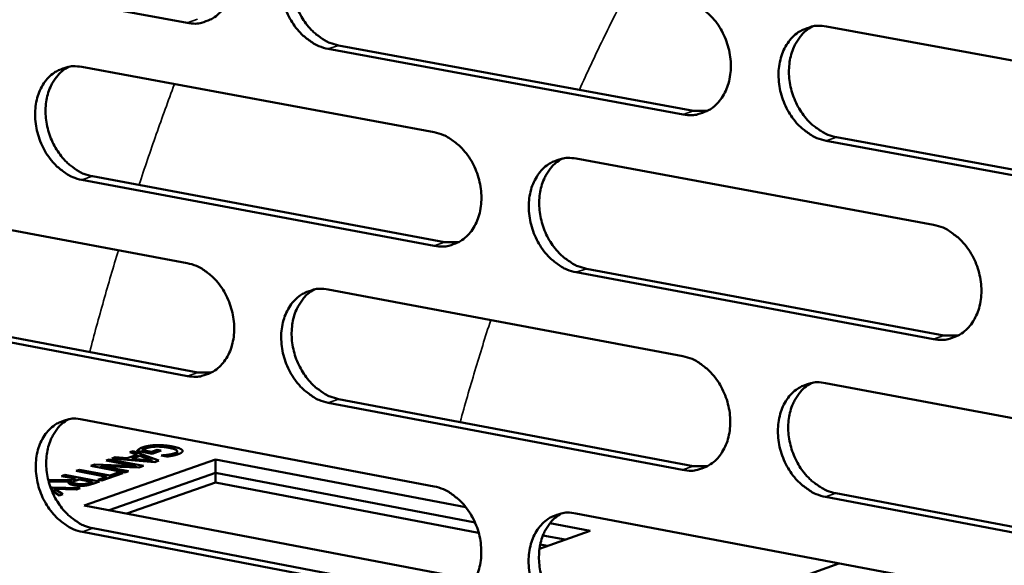
# Model space of a CAD drawing. Units: millimetres. Extents: x 65 to 5859, y 100 to 4100.
# Drawn here: x 5070 to 5126, y 3386 to 3417 of the extents above; entities that cross this region are included whole.
import ezdxf

# ---------------------------------------------------------------- set-up
doc = ezdxf.new("R2010")
doc.units = ezdxf.units.MM
doc.header["$LTSCALE"] = 20
doc.layers.add('Visible (ISO)', color=7, linetype='Continuous', lineweight=50)
doc.layers.add('Visible Narrow (ISO)', color=7, linetype='Continuous', lineweight=35)

msp = doc.modelspace()

# ---------------------------------------------------------------- linework, layer by layer
at = {"layer": 'Visible (ISO)'}
for p, q in [((5079.135, 3416.86), (5059.106, 3420.556)), ((5115.705, 3416.649), (5136.312, 3412.88)), ((5107.511, 3411.625), (5087.202, 3415.372)), ((5087.8, 3415.575), (5108.107, 3411.83)), ((5073.111, 3414.337), (5093.273, 3410.599)), ((5108.107, 3411.83), (5108.903, 3411.826)), ((5136.287, 3406.316), (5115.692, 3410.116)), ((5116.286, 3410.322), (5136.878, 3406.524)), ((5101.394, 3409.093), (5121.839, 3405.303)), ((5093.272, 3404.11), (5073.122, 3407.878)), ((5073.722, 3408.083), (5093.869, 3404.317)), ((5059.145, 3406.875), (5079.15, 3403.117)), ((5093.869, 3404.317), (5094.659, 3404.311)), ((5101.985, 3402.8), (5122.415, 3398.981)), ((5121.822, 3398.772), (5101.389, 3402.592)), ((5087.208, 3401.603), (5107.492, 3397.792)), ((5079.157, 3396.661), (5059.163, 3400.449)), ((5059.765, 3400.655), (5079.756, 3396.868)), ((5122.415, 3398.981), (5123.244, 3398.98)), ((5079.756, 3396.868), (5080.539, 3396.861)), ((5115.663, 3396.257), (5136.234, 3392.392)), ((5107.484, 3391.293), (5087.21, 3395.135)), ((5087.808, 3395.343), (5108.078, 3391.504)), ((5073.144, 3394.178), (5093.271, 3390.346)), ((5074.825, 3391.941), (5075.031, 3392.013)), ((5075.031, 3392.013), (5075.714, 3391.954)), ((5075.031, 3392.013), (5075.031, 3391.924)), ((5075.714, 3391.954), (5076.274, 3392.15)), ((5075.858, 3392.301), (5076.055, 3392.37)), ((5076.274, 3392.15), (5075.858, 3392.301)), ((5076.444, 3392.089), (5075.991, 3391.931)), ((5076.055, 3392.37), (5077.527, 3391.822)), ((5076.055, 3392.37), (5076.056, 3392.23)), ((5077.132, 3392.212), (5076.273, 3392.376)), ((5076.274, 3392.15), (5076.275, 3392.03)), ((5077.144, 3391.833), (5076.444, 3392.089)), ((5076.586, 3392.42), (5077.095, 3392.323)), ((5076.586, 3392.42), (5076.587, 3392.316)), ((5077.095, 3392.323), (5077.435, 3392.442)), ((5077.095, 3392.323), (5077.095, 3392.219)), ((5077.664, 3392.398), (5077.132, 3392.212)), ((5077.435, 3392.442), (5077.664, 3392.398)), ((5077.435, 3392.442), (5077.435, 3392.318)), ((5077.665, 3392.113), (5077.682, 3392.119)), ((5077.981, 3392.053), (5077.665, 3392.113)), ((5077.682, 3392.119), (5077.682, 3392.11)), ((5078.033, 3392.152), (5078.033, 3392.06)), ((5078.578, 3392.353), (5078.578, 3392.172)), ((5073.247, 3389.258), (5080.767, 3391.89)), ((5073.634, 3391.525), (5073.853, 3391.602)), ((5075.602, 3391.149), (5073.634, 3391.525)), ((5073.853, 3391.602), (5076.2, 3391.505)), ((5073.853, 3391.602), (5073.853, 3391.483)), ((5076.376, 3391.42), (5074.226, 3391.511)), ((5074.226, 3391.511), (5075.784, 3391.213)), ((5074.226, 3391.511), (5074.226, 3391.412)), ((5074.504, 3391.829), (5074.686, 3391.892)), ((5076.2, 3391.505), (5074.504, 3391.829)), ((5074.686, 3391.892), (5076.653, 3391.517)), ((5074.686, 3391.892), (5074.686, 3391.794)), ((5077.287, 3391.738), (5074.825, 3391.941)), ((5075.714, 3391.954), (5075.714, 3391.868)), ((5075.991, 3391.931), (5075.991, 3391.845)), ((5075.991, 3391.931), (5077.144, 3391.833)), ((5076.2, 3391.505), (5076.2, 3391.427)), ((5076.653, 3391.517), (5076.376, 3391.42)), ((5077.144, 3391.833), (5077.144, 3391.75)), ((5077.527, 3391.822), (5077.287, 3391.738)), ((5080.767, 3391.89), (5095.083, 3389.162)), ((5080.767, 3391.89), (5080.767, 3391.113)), ((5108.078, 3391.504), (5108.9, 3391.501)), ((5071.958, 3390.94), (5072.154, 3391.008)), ((5072.741, 3390.79), (5071.958, 3390.94)), ((5072.154, 3391.008), (5074.122, 3390.632)), ((5072.154, 3391.008), (5072.154, 3390.903)), ((5072.797, 3391.233), (5072.993, 3391.301)), ((5074.532, 3390.901), (5072.797, 3391.233)), ((5072.993, 3391.301), (5074.728, 3390.97)), ((5072.993, 3391.301), (5072.993, 3391.196)), ((5074.038, 3390.729), (5074.532, 3390.901)), ((5075.454, 3391.098), (5074.271, 3390.684)), ((5074.532, 3390.901), (5074.532, 3390.775)), ((5074.686, 3388.982), (5080.767, 3391.113)), ((5080.767, 3391.113), (5074.686, 3388.982)), ((5074.728, 3390.97), (5075.221, 3391.142)), ((5074.728, 3390.97), (5074.728, 3390.844)), ((5075.221, 3391.142), (5075.454, 3391.098)), ((5075.221, 3391.142), (5075.221, 3391.016)), ((5075.784, 3391.213), (5075.602, 3391.149)), ((5080.767, 3391.113), (5095.607, 3388.282)), ((5080.767, 3391.113), (5080.768, 3390.57)), ((5095.607, 3388.282), (5080.767, 3391.113)), ((5071.208, 3390.678), (5071.268, 3390.699)), ((5072.394, 3390.63), (5071.225, 3390.613)), ((5071.268, 3390.699), (5072.517, 3390.712)), ((5071.268, 3390.699), (5071.268, 3390.614)), ((5071.321, 3390.305), (5071.402, 3390.29)), ((5072.394, 3390.63), (5072.394, 3390.504)), ((5072.517, 3390.712), (5072.741, 3390.79)), ((5072.517, 3390.712), (5072.517, 3390.448)), ((5072.62, 3390.59), (5072.62, 3390.422)), ((5072.624, 3390.576), (5072.624, 3390.421)), ((5072.741, 3390.79), (5072.741, 3390.671)), ((5072.96, 3390.749), (5072.788, 3390.689)), ((5073.7, 3390.607), (5072.96, 3390.749)), ((5073.505, 3390.539), (5073.7, 3390.607)), ((5073.7, 3390.607), (5073.7, 3390.485)), ((5074.122, 3390.632), (5073.743, 3390.499)), ((5074.271, 3390.684), (5074.038, 3390.729)), ((5080.768, 3390.57), (5075.692, 3388.789)), ((5095.816, 3387.697), (5080.768, 3390.57)), ((5071.833, 3389.832), (5071.394, 3390.113)), ((5071.402, 3390.29), (5073.025, 3390.249)), ((5071.402, 3390.29), (5071.402, 3390.108)), ((5072.808, 3390.173), (5071.561, 3390.206)), ((5071.561, 3390.206), (5072.041, 3389.904)), ((5071.561, 3390.206), (5071.562, 3390.006)), ((5072.041, 3389.904), (5071.833, 3389.832)), ((5073.025, 3390.249), (5072.808, 3390.173)), ((5136.209, 3385.851), (5115.65, 3389.746)), ((5116.243, 3389.958), (5136.799, 3386.065)), ((5094.703, 3385.147), (5073.247, 3389.258)), ((5101.378, 3388.803), (5121.786, 3384.918)), ((5099.893, 3388.245), (5102.184, 3387.809)), ((5093.27, 3383.88), (5073.155, 3387.741)), ((5073.753, 3387.951), (5093.866, 3384.092)), ((5102.184, 3387.809), (5099.297, 3386.781)), ((5099.491, 3387.542), (5100.755, 3387.3)), ((5100.755, 3387.3), (5099.491, 3387.542)), ((5099.756, 3386.945), (5099.338, 3387.025)), ((5105.211, 3381.915), (5116.415, 3385.94))]:
    msp.add_line(p, q, dxfattribs=at)
at = {"layer": 'Visible (ISO)', "flags": 128}
for points in [[(5079.128, 3423.339, -0.037864), (5079.656, 3423.186, -0.061197), (5079.958, 3423.029, -0.017684), (5080.48, 3422.642, -0.037019), (5080.707, 3422.431, -0.031343), (5081.036, 3422.03, -0.032449), (5081.303, 3421.605, -0.030063), (5081.524, 3421.128, -0.030264), (5081.685, 3420.631, -0.031254), (5081.782, 3420.129, -0.0305), (5081.818, 3419.605, -0.034849), (5081.787, 3419.123, -0.033355), (5081.687, 3418.628, -0.040662), (5081.534, 3418.205, -0.039051), (5081.306, 3417.795, -0.047327), (5081.041, 3417.467, -0.046393), (5080.712, 3417.188, -0.051249), (5080.466, 3417.05, -0.026952), (5079.964, 3416.866, -0.073144), (5079.627, 3416.814, -0.05048), (5079.135, 3416.86)], [(5087.202, 3415.372, -0.037797), (5086.673, 3415.526, -0.061083), (5086.37, 3415.684, -0.017614), (5085.847, 3416.072, -0.036957), (5085.619, 3416.283, -0.031332), (5085.289, 3416.685, -0.032432), (5085.023, 3417.11, -0.030081), (5084.801, 3417.588, -0.030275), (5084.64, 3418.085, -0.031283), (5084.543, 3418.588, -0.030524), (5084.507, 3419.111, -0.034873), (5084.538, 3419.594, -0.033373), (5084.639, 3420.089, -0.040658), (5084.792, 3420.513, -0.039036), (5085.02, 3420.924, -0.047273), (5085.287, 3421.253, -0.046312), (5085.616, 3421.533, -0.05116), (5085.863, 3421.67, -0.026862), (5086.367, 3421.856, -0.07305), (5086.706, 3421.909, -0.050398), (5087.199, 3421.863)], [(5086.44, 3421.87, 0.040879), (5086.043, 3421.61, 0.064707), (5085.831, 3421.396, 0.01969), (5085.515, 3420.944, 0.040291), (5085.387, 3420.707, 0.033191), (5085.235, 3420.281, 0.034751), (5085.145, 3419.859, 0.029493), (5085.107, 3419.384, 0.030611), (5085.126, 3418.925, 0.027941), (5085.202, 3418.445, 0.028335), (5085.329, 3417.982, 0.028343), (5085.509, 3417.537, 0.027945), (5085.74, 3417.109, 0.030631), (5086.004, 3416.733, 0.029508), (5086.323, 3416.379, 0.034781), (5086.531, 3416.201, 0.015672), (5087.029, 3415.853, 0.057906), (5087.309, 3415.714, 0.035442), (5087.8, 3415.575)], [(5107.52, 3418.146, -0.037793), (5108.055, 3417.992, -0.06102), (5108.361, 3417.833, -0.017618), (5108.89, 3417.443, -0.036972), (5109.12, 3417.23, -0.031489), (5109.453, 3416.826, -0.032548), (5109.722, 3416.398, -0.030285), (5109.945, 3415.918, -0.030458), (5110.108, 3415.417, -0.031514), (5110.205, 3414.911, -0.030756), (5110.24, 3414.384, -0.035103), (5110.207, 3413.898, -0.033637), (5110.105, 3413.401, -0.040824), (5109.948, 3412.974, -0.039266), (5109.716, 3412.563, -0.047263), (5109.446, 3412.232, -0.046368), (5109.112, 3411.952, -0.050905), (5108.863, 3411.815, -0.026668), (5108.353, 3411.629, -0.072683), (5108.01, 3411.577, -0.050125), (5107.511, 3411.625)], [(5115.692, 3410.116, -0.037726), (5115.155, 3410.271, -0.060906), (5114.848, 3410.431, -0.017549), (5114.318, 3410.823, -0.03691), (5114.088, 3411.035, -0.031477), (5113.755, 3411.439, -0.032531), (5113.485, 3411.869, -0.030304), (5113.262, 3412.349, -0.030469), (5113.099, 3412.85, -0.031544), (5113.002, 3413.356, -0.030781), (5112.967, 3413.883, -0.035128), (5113, 3414.37, -0.033656), (5113.103, 3414.868, -0.04082), (5113.26, 3415.295, -0.03925), (5113.492, 3415.707, -0.047209), (5113.763, 3416.038, -0.046286), (5114.098, 3416.319, -0.050816), (5114.348, 3416.457, -0.026578), (5114.86, 3416.644, -0.072589), (5115.204, 3416.696, -0.050043), (5115.705, 3416.649)], [(5114.907, 3416.653, 0.040732), (5114.506, 3416.389, 0.064434), (5114.293, 3416.173, 0.01956), (5113.973, 3415.717, 0.040178), (5113.845, 3415.478, 0.033289), (5113.691, 3415.05, 0.034805), (5113.601, 3414.625, 0.029649), (5113.563, 3414.148, 0.030747), (5113.582, 3413.687, 0.028092), (5113.659, 3413.204, 0.028489), (5113.788, 3412.74, 0.028449), (5113.969, 3412.293, 0.028075), (5114.203, 3411.863, 0.03065), (5114.47, 3411.486, 0.029571), (5114.792, 3411.13, 0.034657), (5115.001, 3410.951, 0.015551), (5115.506, 3410.602, 0.057634), (5115.789, 3410.461, 0.035293), (5116.286, 3410.322)], [(5073.122, 3407.878, -0.037727), (5072.596, 3408.033, -0.061038), (5072.296, 3408.19, -0.017567), (5071.776, 3408.578, -0.036874), (5071.55, 3408.788, -0.03119), (5071.223, 3409.189, -0.032304), (5070.958, 3409.612, -0.029942), (5070.737, 3410.087, -0.030135), (5070.577, 3410.582, -0.031168), (5070.48, 3411.083, -0.030393), (5070.444, 3411.604, -0.034808), (5070.474, 3412.084, -0.033281), (5070.573, 3412.577, -0.040686), (5070.725, 3412.998, -0.039037), (5070.951, 3413.407, -0.047431), (5071.214, 3413.733, -0.046463), (5071.541, 3414.011, -0.051397), (5071.786, 3414.148, -0.027029), (5072.285, 3414.332, -0.07328), (5072.622, 3414.383, -0.050615), (5073.111, 3414.337)], [(5072.358, 3414.345, 0.040877), (5071.965, 3414.086, 0.064756), (5071.756, 3413.873, 0.019693), (5071.444, 3413.424, 0.040273), (5071.319, 3413.187, 0.033069), (5071.169, 3412.764, 0.034653), (5071.082, 3412.344, 0.029341), (5071.045, 3411.872, 0.030474), (5071.065, 3411.416, 0.027783), (5071.141, 3410.938, 0.028181), (5071.269, 3410.478, 0.028189), (5071.447, 3410.036, 0.027786), (5071.677, 3409.61, 0.030493), (5071.94, 3409.237, 0.029356), (5072.256, 3408.884, 0.034682), (5072.462, 3408.706, 0.01561), (5072.957, 3408.36, 0.057827), (5073.235, 3408.221, 0.035352), (5073.722, 3408.083)], [(5093.273, 3410.599, -0.037723), (5093.804, 3410.444, -0.060976), (5094.108, 3410.285, -0.017573), (5094.633, 3409.896, -0.03689), (5094.862, 3409.684, -0.031346), (5095.192, 3409.281, -0.032418), (5095.46, 3408.855, -0.030145), (5095.682, 3408.377, -0.030316), (5095.843, 3407.878, -0.031397), (5095.94, 3407.375, -0.030624), (5095.975, 3406.85, -0.035037), (5095.944, 3406.367, -0.033544), (5095.843, 3405.872, -0.040853), (5095.688, 3405.448, -0.039268), (5095.458, 3405.039, -0.047423), (5095.191, 3404.711, -0.04652), (5094.86, 3404.433, -0.051142), (5094.613, 3404.296, -0.026834), (5094.107, 3404.113, -0.072913), (5093.767, 3404.062, -0.050342), (5093.272, 3404.11)], [(5101.389, 3402.592, -0.037657), (5100.856, 3402.749, -0.060863), (5100.551, 3402.908, -0.017503), (5100.025, 3403.299, -0.036828), (5099.796, 3403.511, -0.031334), (5099.466, 3403.914, -0.032402), (5099.198, 3404.341, -0.030163), (5098.976, 3404.819, -0.030327), (5098.814, 3405.318, -0.031427), (5098.717, 3405.822, -0.030648), (5098.682, 3406.346, -0.035062), (5098.713, 3406.83, -0.033562), (5098.815, 3407.326, -0.040849), (5098.97, 3407.75, -0.039253), (5099.2, 3408.16, -0.047369), (5099.469, 3408.489, -0.046439), (5099.8, 3408.768, -0.051053), (5100.048, 3408.905, -0.026745), (5100.556, 3409.089, -0.072819), (5100.898, 3409.141, -0.05026), (5101.394, 3409.093)], [(5100.603, 3409.098, 0.040734), (5100.206, 3408.836, 0.064487), (5099.996, 3408.62, 0.019565), (5099.681, 3408.167, 0.040164), (5099.554, 3407.929, 0.033168), (5099.403, 3407.503, 0.034709), (5099.315, 3407.081, 0.029497), (5099.279, 3406.606, 0.030609), (5099.298, 3406.148, 0.027933), (5099.376, 3405.668, 0.028334), (5099.505, 3405.206, 0.028294), (5099.686, 3404.762, 0.027916), (5099.918, 3404.335, 0.030512), (5100.183, 3403.959, 0.029419), (5100.503, 3403.606, 0.03456), (5100.711, 3403.428, 0.01549), (5101.211, 3403.08, 0.057557), (5101.492, 3402.94, 0.035205), (5101.985, 3402.8)], [(5121.839, 3405.303, -0.037652), (5122.377, 3405.146, -0.060799), (5122.685, 3404.986, -0.017507), (5123.217, 3404.593, -0.036842), (5123.448, 3404.38, -0.031491), (5123.782, 3403.975, -0.032517), (5124.053, 3403.544, -0.030368), (5124.277, 3403.063, -0.030511), (5124.44, 3402.561, -0.031659), (5124.537, 3402.054, -0.030883), (5124.571, 3401.526, -0.035294), (5124.538, 3401.039, -0.033828), (5124.434, 3400.541, -0.041015), (5124.276, 3400.115, -0.039483), (5124.042, 3399.703, -0.047356), (5123.77, 3399.373, -0.046492), (5123.434, 3399.094, -0.050795), (5123.183, 3398.957, -0.026549), (5122.669, 3398.773, -0.072451), (5122.324, 3398.722, -0.049986), (5121.822, 3398.772)], [(5079.15, 3403.117, -0.037654), (5079.677, 3402.961, -0.060931), (5079.979, 3402.803, -0.017526), (5080.5, 3402.415, -0.036807), (5080.727, 3402.204, -0.031204), (5081.055, 3401.802, -0.03229), (5081.321, 3401.377, -0.030005), (5081.542, 3400.901, -0.030175), (5081.703, 3400.405, -0.031281), (5081.8, 3399.904, -0.030492), (5081.835, 3399.382, -0.034972), (5081.805, 3398.902, -0.03345), (5081.705, 3398.409, -0.040882), (5081.552, 3397.988, -0.03927), (5081.325, 3397.58, -0.047582), (5081.06, 3397.254, -0.046673), (5080.732, 3396.978, -0.05138), (5080.486, 3396.843, -0.027), (5079.985, 3396.662, -0.073143), (5079.647, 3396.611, -0.050559), (5079.157, 3396.661)], [(5087.21, 3395.135, -0.037587), (5086.682, 3395.291, -0.060818), (5086.379, 3395.45, -0.017457), (5085.857, 3395.84, -0.036746), (5085.63, 3396.051, -0.031192), (5085.301, 3396.453, -0.032273), (5085.035, 3396.879, -0.030023), (5084.814, 3397.355, -0.030186), (5084.652, 3397.852, -0.03131), (5084.556, 3398.353, -0.030516), (5084.52, 3398.875, -0.034996), (5084.551, 3399.356, -0.033469), (5084.651, 3399.849, -0.040878), (5084.805, 3400.271, -0.039255), (5085.032, 3400.679, -0.047528), (5085.298, 3401.005, -0.046592), (5085.627, 3401.282, -0.051291), (5085.873, 3401.418, -0.026911), (5086.376, 3401.601, -0.073049), (5086.715, 3401.651, -0.050477), (5087.208, 3401.603)], [(5086.423, 3401.61, 0.040734), (5086.031, 3401.347, 0.064538), (5085.823, 3401.134, 0.01957), (5085.512, 3400.682, 0.040148), (5085.388, 3400.445, 0.033047), (5085.24, 3400.022, 0.034613), (5085.154, 3399.603, 0.029345), (5085.119, 3399.13, 0.030472), (5085.139, 3398.675, 0.027775), (5085.217, 3398.197, 0.028181), (5085.346, 3397.739, 0.028141), (5085.526, 3397.297, 0.027758), (5085.757, 3396.872, 0.030375), (5086.021, 3396.499, 0.029268), (5086.338, 3396.147, 0.034463), (5086.544, 3395.97, 0.015429), (5087.041, 3395.623, 0.05748), (5087.319, 3395.483, 0.035117), (5087.808, 3395.343)], [(5107.492, 3397.792, -0.037583), (5108.027, 3397.635, -0.060756), (5108.332, 3397.475, -0.017462), (5108.86, 3397.083, -0.036761), (5109.09, 3396.87, -0.031348), (5109.422, 3396.466, -0.032388), (5109.691, 3396.038, -0.030226), (5109.913, 3395.559, -0.030368), (5110.076, 3395.058, -0.031541), (5110.173, 3394.554, -0.030749), (5110.207, 3394.029, -0.035227), (5110.175, 3393.545, -0.033734), (5110.073, 3393.049, -0.041045), (5109.916, 3392.625, -0.039487), (5109.685, 3392.216, -0.047517), (5109.415, 3391.888, -0.046646), (5109.082, 3391.611, -0.051033), (5108.833, 3391.475, -0.026715), (5108.324, 3391.293, -0.072681), (5107.981, 3391.243, -0.050203), (5107.484, 3391.293)], [(5115.65, 3389.746, -0.037517), (5115.114, 3389.904, -0.060642), (5114.807, 3390.065, -0.017393), (5114.278, 3390.458, -0.036698), (5114.048, 3390.671, -0.031336), (5113.716, 3391.075, -0.032371), (5113.447, 3391.505, -0.030245), (5113.224, 3391.984, -0.030379), (5113.062, 3392.484, -0.031571), (5112.965, 3392.989, -0.030773), (5112.93, 3393.515, -0.035252), (5112.962, 3393.999, -0.033753), (5113.065, 3394.495, -0.041041), (5113.222, 3394.92, -0.039471), (5113.454, 3395.329, -0.047463), (5113.725, 3395.658, -0.046565), (5114.059, 3395.936, -0.050944), (5114.308, 3396.072, -0.026626), (5114.82, 3396.256, -0.072587), (5115.164, 3396.306, -0.050121), (5115.663, 3396.257)], [(5114.839, 3396.259, 0.040588), (5114.444, 3395.994, 0.064266), (5114.234, 3395.777, 0.019441), (5113.92, 3395.322, 0.040037), (5113.795, 3395.084, 0.033143), (5113.646, 3394.658, 0.034665), (5113.559, 3394.236, 0.029498), (5113.524, 3393.762, 0.030603), (5113.546, 3393.304, 0.027922), (5113.625, 3392.824, 0.02833), (5113.755, 3392.364, 0.028242), (5113.937, 3391.92, 0.027885), (5114.17, 3391.494, 0.03039), (5114.437, 3391.119, 0.029326), (5114.757, 3390.766, 0.034337), (5114.965, 3390.588, 0.015307), (5115.468, 3390.239, 0.057206), (5115.749, 3390.099, 0.034967), (5116.243, 3389.958)], [(5073.155, 3387.741, -0.037518), (5072.629, 3387.898, -0.060772), (5072.33, 3388.057, -0.017411), (5071.811, 3388.446, -0.036663), (5071.585, 3388.656, -0.031051), (5071.259, 3389.057, -0.032146), (5070.994, 3389.481, -0.029885), (5070.774, 3389.955, -0.030047), (5070.614, 3390.45, -0.031195), (5070.517, 3390.948, -0.030386), (5070.482, 3391.469, -0.03493), (5070.511, 3391.946, -0.033376), (5070.61, 3392.438, -0.040906), (5070.762, 3392.856, -0.039256), (5070.987, 3393.262, -0.047687), (5071.25, 3393.587, -0.046744), (5071.576, 3393.862, -0.051528), (5071.821, 3393.996, -0.027077), (5072.319, 3394.177, -0.073279), (5072.656, 3394.227, -0.050694), (5073.144, 3394.178)], [(5072.366, 3394.186, 0.040732), (5071.978, 3393.924, 0.064587), (5071.773, 3393.712, 0.019573), (5071.467, 3393.263, 0.040131), (5071.344, 3393.027, 0.032926), (5071.199, 3392.606, 0.034516), (5071.115, 3392.189, 0.029195), (5071.081, 3391.719, 0.030335), (5071.103, 3391.266, 0.027619), (5071.182, 3390.792, 0.028029), (5071.31, 3390.336, 0.027989), (5071.489, 3389.896, 0.027603), (5071.719, 3389.474, 0.03024), (5071.981, 3389.103, 0.029119), (5072.296, 3388.752, 0.034367), (5072.5, 3388.576, 0.015368), (5072.993, 3388.23, 0.057403), (5073.269, 3388.092, 0.03503), (5073.753, 3387.951)], [(5093.271, 3390.346, -0.037514), (5093.801, 3390.189, -0.060711), (5094.104, 3390.029, -0.017416), (5094.629, 3389.638, -0.036679), (5094.856, 3389.426, -0.031206), (5095.186, 3389.023, -0.03226), (5095.453, 3388.597, -0.030086), (5095.675, 3388.119, -0.030227), (5095.836, 3387.621, -0.031424), (5095.933, 3387.12, -0.030616), (5095.968, 3386.596, -0.035161), (5095.937, 3386.115, -0.03364), (5095.836, 3385.622, -0.041074), (5095.681, 3385.201, -0.039489), (5095.452, 3384.794, -0.047678), (5095.185, 3384.468, -0.0468), (5094.855, 3384.193, -0.05127), (5094.608, 3384.058, -0.026881), (5094.103, 3383.878, -0.07291), (5093.763, 3383.829, -0.050419), (5093.27, 3383.88)], [(5101.372, 3382.325, -0.037448), (5100.84, 3382.483, -0.060598), (5100.536, 3382.644, -0.017348), (5100.01, 3383.036, -0.036617), (5099.783, 3383.248, -0.031195), (5099.452, 3383.651, -0.032243), (5099.185, 3384.079, -0.030104), (5098.963, 3384.556, -0.030238), (5098.801, 3385.054, -0.031454), (5098.705, 3385.556, -0.03064), (5098.67, 3386.08, -0.035186), (5098.701, 3386.561, -0.033659), (5098.803, 3387.055, -0.041071), (5098.958, 3387.477, -0.039473), (5099.187, 3387.884, -0.047624), (5099.455, 3388.211, -0.046719), (5099.786, 3388.487, -0.051181), (5100.034, 3388.622, -0.026792), (5100.541, 3388.803, -0.072817), (5100.882, 3388.853, -0.050337), (5101.378, 3388.803)], [(5100.561, 3388.807, 0.04059), (5100.17, 3388.543, 0.064319), (5099.963, 3388.327, 0.019447), (5099.653, 3387.874, 0.040022), (5099.53, 3387.637, 0.033023), (5099.383, 3387.214, 0.03457), (5099.299, 3386.794, 0.029347), (5099.265, 3386.322, 0.030467), (5099.288, 3385.867, 0.027764), (5099.367, 3385.391, 0.028177), (5099.497, 3384.933, 0.02809), (5099.678, 3384.491, 0.027728), (5099.911, 3384.068, 0.030255), (5100.175, 3383.695, 0.029177), (5100.494, 3383.343, 0.034243), (5100.7, 3383.167, 0.015248), (5101.198, 3382.819, 0.057132), (5101.477, 3382.679, 0.034882), (5101.967, 3382.538)]]:
    msp.add_lwpolyline(points, format="xyb", dxfattribs=at)
at = {"layer": 'Visible (ISO)'}
for points in [[(5076.378, 3392.473), (5076.422, 3392.503), (5076.509, 3392.549), (5076.591, 3392.578)], [(5076.591, 3392.578), (5076.747, 3392.632), (5077.132, 3392.698), (5077.354, 3392.706)], [(5077.386, 3392.621), (5077.221, 3392.618), (5076.936, 3392.576), (5076.825, 3392.537)], [(5077.354, 3392.706), (5077.577, 3392.713), (5078.061, 3392.674), (5078.311, 3392.627)], [(5078.116, 3392.554), (5077.919, 3392.592), (5077.553, 3392.624), (5077.386, 3392.621)], [(5078.426, 3392.24), (5078.637, 3392.314), (5078.472, 3392.486), (5078.116, 3392.554)], [(5078.311, 3392.627), (5078.549, 3392.581), (5078.825, 3392.475), (5078.866, 3392.417)], [(5076.273, 3392.376), (5076.287, 3392.393), (5076.345, 3392.45), (5076.378, 3392.473)], [(5076.825, 3392.537), (5076.743, 3392.509), (5076.61, 3392.445), (5076.586, 3392.42)], [(5077.682, 3392.119), (5077.762, 3392.124), (5077.917, 3392.136), (5078.033, 3392.152)], [(5078.304, 3392.104), (5078.234, 3392.09), (5078.043, 3392.061), (5077.981, 3392.053)], [(5078.033, 3392.152), (5078.132, 3392.166), (5078.338, 3392.209), (5078.426, 3392.24)], [(5078.63, 3392.189), (5078.555, 3392.163), (5078.391, 3392.121), (5078.304, 3392.104)], [(5078.578, 3392.176), (5078.582, 3392.175), (5078.586, 3392.174)], [(5078.866, 3392.417), (5078.906, 3392.361), (5078.785, 3392.243), (5078.63, 3392.189)], [(5072.666, 3390.412), (5072.451, 3390.453), (5072.323, 3390.567), (5072.394, 3390.63)], [(5072.788, 3390.689), (5072.703, 3390.659), (5072.608, 3390.604), (5072.624, 3390.576)], [(5072.624, 3390.576), (5072.635, 3390.551), (5072.747, 3390.507), (5072.85, 3390.488)], [(5073.264, 3390.388), (5073.12, 3390.374), (5072.821, 3390.383), (5072.666, 3390.412)], [(5072.85, 3390.488), (5072.936, 3390.471), (5073.114, 3390.462), (5073.204, 3390.47)], [(5073.204, 3390.47), (5073.283, 3390.478), (5073.424, 3390.511), (5073.505, 3390.539)], [(5073.743, 3390.499), (5073.616, 3390.455), (5073.409, 3390.403), (5073.264, 3390.388)]]:
    msp.add_open_spline(points, degree=2, dxfattribs=at)
at = {"layer": 'Visible Narrow (ISO)'}
for p, q in [((5079.135, 3416.86), (5079.734, 3417.063)), ((5087.202, 3415.372), (5087.8, 3415.575)), ((5107.511, 3411.625), (5108.107, 3411.83)), ((5115.692, 3410.116), (5116.286, 3410.322)), ((5073.122, 3407.878), (5073.722, 3408.083)), ((5093.272, 3404.11), (5093.869, 3404.317)), ((5101.389, 3402.592), (5101.985, 3402.8)), ((5121.822, 3398.772), (5122.415, 3398.981)), ((5079.157, 3396.661), (5079.756, 3396.868)), ((5087.21, 3395.135), (5087.808, 3395.343)), ((5076.591, 3392.578), (5076.592, 3392.425)), ((5077.354, 3392.706), (5077.354, 3392.62)), ((5078.311, 3392.627), (5078.311, 3392.51)), ((5076.378, 3392.473), (5076.378, 3392.356)), ((5078.426, 3392.24), (5078.426, 3392.13)), ((5078.866, 3392.417), (5078.866, 3392.326)), ((5107.484, 3391.293), (5108.078, 3391.504)), ((5072.85, 3390.488), (5072.85, 3390.386)), ((5073.204, 3390.47), (5073.205, 3390.383)), ((5073.505, 3390.539), (5073.506, 3390.427)), ((5115.65, 3389.746), (5116.243, 3389.958)), ((5073.155, 3387.741), (5073.753, 3387.951))]:
    msp.add_line(p, q, dxfattribs=at)
at = {"layer": 'Visible Narrow (ISO)', "flags": 128}
for points in [[(5101.579, 3413.034, -0.003456), (5102.244, 3414.482, -0.003456), (5102.928, 3415.92, -0.003409), (5103.623, 3417.329, -0.003409), (5104.337, 3418.728)], [(5078.415, 3413.353, 0.002447), (5077.889, 3411.923, 0.002447), (5077.377, 3410.488, 0.002462), (5076.875, 3409.038, 0.002462), (5076.388, 3407.584)], [(5075.21, 3403.857, 0.002315), (5074.78, 3402.411, 0.002315), (5074.364, 3400.961, 0.002323), (5073.959, 3399.503, 0.002323), (5073.568, 3398.04)], [(5094.759, 3394.027, -0.002788), (5095.172, 3395.495, -0.002788), (5095.602, 3396.958, -0.002774), (5096.045, 3398.41, -0.002774), (5096.505, 3399.856)]]:
    msp.add_lwpolyline(points, format="xyb", dxfattribs=at)

doc.saveas('drawing.dxf')
